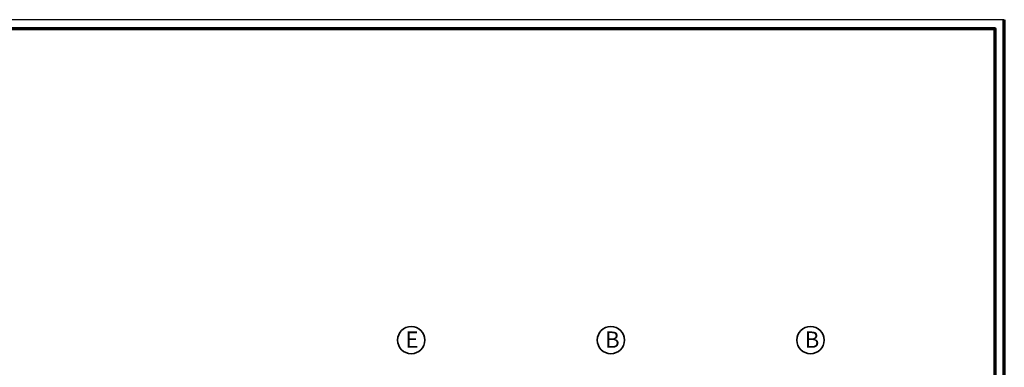
# Model space of a CAD drawing. Units: millimetres. Extents: x 2160 to 23610, y -640 to 3500.
# Drawn here: x 7297 to 7839, y 2309 to 2500 of the extents above; entities that cross this region are included whole.
import ezdxf

# ---------------------------------------------------------------- set-up
doc = ezdxf.new("R2010")
doc.units = ezdxf.units.MM
doc.linetypes.add('AUSGEZOGEN', pattern=[0])
doc.layers.add('nicht drucken', color=6, linetype='Continuous', plot=False)
doc.layers.add('RAHMEN', color=7, linetype='AUSGEZOGEN')
for name, color, linetype, lineweight in [('Rahmen (ISO)', 7, 'Continuous', 70), ('S02_Beschriftung', 1, 'Continuous', 25), ('S03_AL_Kontur', 255, 'Continuous', 35)]:
    doc.layers.add(name, color=color, linetype=linetype, lineweight=lineweight)
doc.styles.add('K_A0_9', font='arial.ttf', dxfattribs={"height": 8.9808})

# ---------------------------------------------------------------- blocks, each defined once
blk = doc.blocks.new('Rahmen A0')
at = {"layer": 'nicht drucken'}
blk.add_lwpolyline([(-1189, 0), (0, 0), (0, 841), (-1189, 841)], close=True, dxfattribs=at)
at = {"layer": 'Rahmen (ISO)'}
blk.add_line((0, 0), (0, 841), dxfattribs=at)
blk.add_lwpolyline([(-1184, 5), (-5, 5), (-5, 836), (-1184, 836)], close=True, dxfattribs=at)

msp = doc.modelspace()

# ---------------------------------------------------------------- linework, layer by layer
at = {"layer": 'S03_AL_Kontur'}
for centre in [(7512.44, 2323.56), (7622.44, 2323.56), (7732.44, 2323.56)]:
    msp.add_circle(centre, 7.51, dxfattribs=at)

# ---------------------------------------------------------------- block references
at = {"layer": 'RAHMEN'}
msp.add_blockref('Rahmen A0', (7839.21, 1658.93), dxfattribs=at)

# ---------------------------------------------------------------- texts
at = {"layer": 'S02_Beschriftung', "style": 'K_A0_9'}
for s, p in [('E', (7509.22, 2319.3)), ('B', (7619.22, 2319.3)), ('B', (7729.22, 2319.3))]:
    msp.add_text(s, height=8.98, dxfattribs=at).set_placement(p)

doc.saveas('drawing.dxf')
